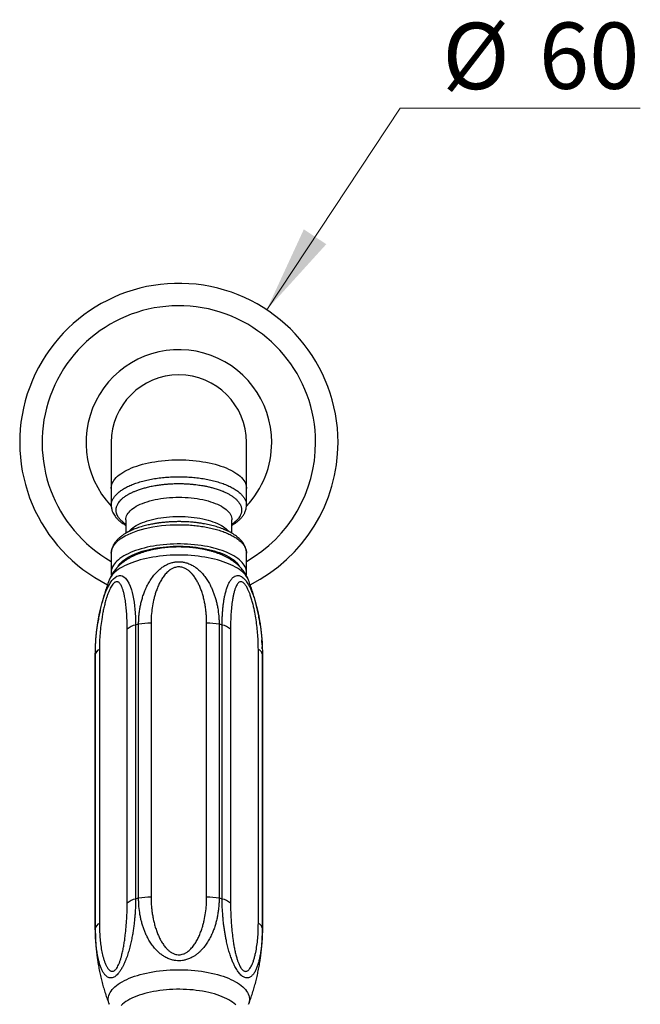
# Model space of a CAD drawing. Units: millimetres. Extents: x 50 to 1065, y 64 to 1435.
# Drawn here: x 487 to 604, y 336 to 522 of the extents above; entities that cross this region are included whole.
import ezdxf

# ---------------------------------------------------------------- set-up
doc = ezdxf.new("R2010")
doc.units = ezdxf.units.MM
doc.header["$LTSCALE"] = 5
doc.styles.add('SLDTEXTSTYLE2', font='TXT', dxfattribs={"width": 0.605})
doc.dimstyles.new('SLDDIMSTYLE3', dxfattribs={"dimtxt": 12.5, "dimasz": 16.51, "dimexe": 0, "dimexo": 0.0625, "dimgap": 3.125, "dimtad": 0, "dimtih": 1, "dimtoh": 1, "dimrnd": 1e-09, "dimzin": 12, "dimdsep": 46, "dimtxsty": 'SLDTEXTSTYLE2', "dimsah": 1, "dimcen": 0, "dimadec": 0, "dimazin": 3, "dimtfac": 1, "dimtofl": 0, "dimtmove": 0, "dimatfit": 3, "dimfxl": 0, "dimfrac": 2, "dimtolj": 1, "dimtzin": 12, "dimarcsym": 0})

# ---------------------------------------------------------------- blocks, each defined once
blk = doc.blocks.new('_D_7')
at = {"color": 7, "linetype": 'Continuous', "lineweight": 0}
for p, q in [((533.87, 466.88), (559.03, 504.89)), ((559.03, 504.89), (604.29, 504.89))]:
    blk.add_line(p, q, dxfattribs=at)
at = {"color": 7, "linetype": 'Continuous', "lineweight": 18}
blk.add_solid([(533.87, 466.88), (545.1, 479.25), (540.87, 482.05)], dxfattribs=at)
at = {"color": 7, "linetype": 'Continuous', "lineweight": 18, "char_height": 12.5, "attachment_point": 1, "style": 'SLDTEXTSTYLE2'}
for s, insert in [('%%c', (566.97, 521)), ('60', (585.19, 521.04))]:
    blk.add_mtext(s, dxfattribs=dict(at, insert=insert))

msp = doc.modelspace()

# ---------------------------------------------------------------- linework, layer by layer
at = {"color": 7, "linetype": 'Continuous', "lineweight": 25}
for p, q in [((504.563, 441.866), (504.563, 433.205)), ((530.063, 433.205), (530.063, 441.866)), ((504.563, 433.205), (504.563, 430.024)), ((530.063, 430.024), (530.063, 433.205)), ((504.567, 429.99), (504.563, 430.023)), ((507.313, 427.314), (507.313, 424.756)), ((527.313, 424.759), (527.313, 427.314)), ((504.563, 420.98), (504.563, 417.345)), ((530.063, 417.345), (530.063, 420.98)), ((507.57, 355.031), (507.57, 406.691)), ((509.152, 407.449), (509.152, 355.79)), ((509.727, 355.93), (509.727, 407.59)), ((512.072, 407.789), (512.072, 356.13)), ((522.553, 356.13), (522.553, 407.789)), ((524.898, 407.59), (524.898, 355.93)), ((525.473, 355.79), (525.473, 407.449)), ((527.056, 406.691), (527.056, 355.031)), ((502.33, 402.855), (502.33, 351.196)), ((532.296, 351.196), (532.296, 402.855)), ((501.563, 401.756), (501.563, 350.097)), ((501.566, 350.237), (501.566, 401.897)), ((533.059, 401.897), (533.059, 350.237)), ((533.063, 350.097), (533.063, 401.756))]:
    msp.add_line(p, q, dxfattribs=at)
at = {"color": 8, "linetype": 'Continuous', "lineweight": 25, "flags": 128}
for points in [[(504.563, 433.205), (504.567, 433.344), (504.601, 433.621), (504.668, 433.897), (504.769, 434.171), (504.904, 434.443), (505.071, 434.711), (505.271, 434.976), (505.502, 435.235), (505.765, 435.49), (506.059, 435.738), (506.382, 435.979), (506.734, 436.213), (507.115, 436.44), (507.522, 436.657), (507.956, 436.866), (508.414, 437.064), (508.896, 437.253), (509.4, 437.43), (509.925, 437.597), (510.47, 437.752), (511.033, 437.895), (511.612, 438.025), (512.207, 438.143), (512.815, 438.247), (513.435, 438.338), (514.066, 438.416), (514.705, 438.48), (515.351, 438.53), (516.002, 438.565), (516.656, 438.587), (517.313, 438.594)], [(517.313, 438.594), (517.969, 438.587), (518.624, 438.565), (519.275, 438.53), (519.921, 438.48), (520.56, 438.416), (521.19, 438.338), (521.81, 438.247), (522.419, 438.143), (523.013, 438.025), (523.593, 437.895), (524.156, 437.752), (524.7, 437.597), (525.226, 437.43), (525.73, 437.253), (526.212, 437.064), (526.67, 436.866), (527.103, 436.657), (527.511, 436.44), (527.891, 436.213), (528.244, 435.979), (528.567, 435.738), (528.86, 435.49), (529.123, 435.235), (529.355, 434.976), (529.555, 434.711), (529.722, 434.443), (529.856, 434.171), (529.957, 433.897), (530.025, 433.621), (530.059, 433.344), (530.063, 433.205)], [(507.313, 427.314), (507.33, 427.56), (507.38, 427.805), (507.465, 428.048), (507.582, 428.289), (507.733, 428.526), (507.916, 428.76), (508.131, 428.988), (508.376, 429.211), (508.653, 429.427), (508.958, 429.637), (509.292, 429.838), (509.652, 430.031), (510.039, 430.215), (510.45, 430.388), (510.885, 430.552), (511.341, 430.704), (511.818, 430.845), (512.313, 430.974), (512.825, 431.091), (513.352, 431.195), (513.893, 431.286), (514.445, 431.363), (515.007, 431.427), (515.576, 431.476), (516.152, 431.512), (516.731, 431.533), (517.313, 431.541), (517.894, 431.533), (518.474, 431.512), (519.049, 431.476), (519.619, 431.427), (520.181, 431.363), (520.733, 431.286), (521.274, 431.195), (521.801, 431.091), (522.313, 430.974), (522.808, 430.845), (523.284, 430.704), (523.741, 430.552), (524.175, 430.388), (524.586, 430.215), (524.973, 430.031), (525.334, 429.838), (525.668, 429.637), (525.973, 429.427), (526.249, 429.211), (526.495, 428.988), (526.71, 428.76), (526.893, 428.526), (527.043, 428.289), (527.161, 428.048), (527.245, 427.805), (527.296, 427.56), (527.313, 427.314), (527.313, 427.314)], [(507.845, 425.05), (507.916, 425.135), (508.131, 425.363), (508.376, 425.586), (508.653, 425.802), (508.958, 426.011), (509.292, 426.213), (509.652, 426.406), (510.039, 426.589), (510.45, 426.763), (510.885, 426.927), (511.341, 427.079), (511.818, 427.22), (512.313, 427.349), (512.825, 427.466), (513.352, 427.57), (513.893, 427.66), (514.445, 427.738), (515.007, 427.801), (515.576, 427.851), (516.152, 427.887), (516.731, 427.908), (517.313, 427.915), (517.894, 427.908), (518.474, 427.887), (519.049, 427.851), (519.619, 427.801), (520.181, 427.738), (520.733, 427.66), (521.274, 427.57), (521.801, 427.466), (522.313, 427.349), (522.808, 427.22), (523.284, 427.079), (523.741, 426.927), (524.175, 426.763), (524.586, 426.589), (524.973, 426.406), (525.334, 426.213), (525.668, 426.011), (525.973, 425.802), (526.249, 425.586), (526.495, 425.363), (526.71, 425.135), (526.772, 425.059)], [(530.448, 415.913), (530.384, 416.065), (530.242, 416.341), (530.068, 416.614), (529.861, 416.883), (529.623, 417.147), (529.353, 417.406), (529.054, 417.658), (528.724, 417.904), (528.366, 418.143), (527.979, 418.374), (527.566, 418.596), (527.127, 418.809), (526.663, 419.013), (526.175, 419.206), (525.666, 419.389), (525.134, 419.561), (524.584, 419.721), (524.015, 419.87), (523.428, 420.006), (522.827, 420.129), (522.211, 420.24), (521.584, 420.338), (520.945, 420.421), (520.297, 420.492), (519.642, 420.548), (518.981, 420.591), (518.315, 420.619), (517.647, 420.633), (516.978, 420.633), (516.31, 420.619), (515.645, 420.591), (514.984, 420.548), (514.328, 420.492), (513.681, 420.421), (513.042, 420.338), (512.414, 420.24), (511.799, 420.129), (511.197, 420.006), (510.611, 419.87), (510.042, 419.721), (509.491, 419.561), (508.96, 419.389), (508.45, 419.206), (507.963, 419.013), (507.499, 418.809), (507.059, 418.596), (506.646, 418.374), (506.26, 418.143), (505.902, 417.904), (505.572, 417.658), (505.272, 417.406), (505.003, 417.147), (504.764, 416.883), (504.558, 416.614), (504.383, 416.341), (504.241, 416.065), (504.178, 415.912)], [(502.03, 407.828), (502.166, 408.645), (502.363, 409.661), (502.594, 410.68), (502.866, 411.709), (503.182, 412.726), (503.368, 413.253), (503.57, 413.771), (503.788, 414.273), (504.025, 414.756), (504.35, 415.328), (504.706, 415.838), (504.998, 416.171), (505.302, 416.442), (505.604, 416.633), (505.907, 416.75), (506.148, 416.787), (506.406, 416.772), (506.654, 416.701), (506.963, 416.529), (507.25, 416.277), (507.578, 415.864), (507.87, 415.36), (508.131, 414.77), (508.357, 414.117), (508.512, 413.567), (508.648, 412.989), (508.766, 412.383), (508.869, 411.748), (508.955, 411.092), (509.025, 410.41), (509.119, 408.991), (509.144, 408.227), (509.152, 407.449), (509.152, 407.449)], [(504.178, 335.941), (504.091, 336.207), (504.032, 336.489), (504.007, 336.771), (504.015, 337.054), (504.057, 337.336), (504.133, 337.617), (504.241, 337.896), (504.383, 338.172), (504.558, 338.445), (504.764, 338.714), (505.003, 338.978), (505.272, 339.237), (505.572, 339.489), (505.902, 339.735), (506.26, 339.974), (506.646, 340.205), (507.059, 340.427), (507.499, 340.64), (507.963, 340.844), (508.45, 341.037), (508.96, 341.22), (509.491, 341.392), (510.042, 341.552), (510.611, 341.701), (511.197, 341.837), (511.799, 341.96), (512.414, 342.071), (513.042, 342.168), (513.681, 342.252), (514.328, 342.323), (514.984, 342.379), (515.645, 342.422), (516.31, 342.45), (516.978, 342.464), (517.647, 342.464), (518.315, 342.45), (518.981, 342.422), (519.642, 342.379), (520.297, 342.323), (520.945, 342.252), (521.584, 342.168), (522.211, 342.071), (522.827, 341.96), (523.428, 341.837), (524.015, 341.701), (524.584, 341.552), (525.134, 341.392), (525.666, 341.22), (526.175, 341.037), (526.663, 340.844), (527.127, 340.64), (527.566, 340.427), (527.979, 340.205), (528.366, 339.974), (528.724, 339.735), (529.054, 339.489), (529.353, 339.237), (529.623, 338.978), (529.861, 338.714), (530.068, 338.445), (530.242, 338.172), (530.384, 337.896), (530.493, 337.617), (530.568, 337.336), (530.61, 337.054), (530.619, 336.771), (530.594, 336.489), (530.535, 336.207), (530.448, 335.941)]]:
    msp.add_lwpolyline(points, dxfattribs=at)
at = {"color": 7, "linetype": 'Continuous', "lineweight": 25, "flags": 128}
for points in [[(504.563, 420.98), (504.672, 421.683), (504.997, 422.374), (505.533, 423.042), (506.271, 423.674), (507.198, 424.26), (508.297, 424.79), (509.551, 425.255), (510.938, 425.646), (512.434, 425.958), (514.013, 426.184), (515.649, 426.322), (517.313, 426.368), (517.313, 426.368), (517.313, 426.368)], [(530.063, 417.345), (530.046, 417.622), (529.995, 417.899), (529.911, 418.174), (529.793, 418.447), (529.642, 418.717), (529.459, 418.984), (529.243, 419.246), (528.996, 419.503), (528.717, 419.754), (528.409, 419.999), (528.071, 420.237), (527.704, 420.467), (527.31, 420.689), (526.89, 420.902), (526.444, 421.106), (525.973, 421.299), (525.48, 421.483), (524.965, 421.655), (524.43, 421.816), (523.876, 421.964), (523.305, 422.101), (522.718, 422.225), (522.116, 422.336), (521.502, 422.434), (520.876, 422.519), (520.241, 422.589), (519.599, 422.646), (518.95, 422.689), (518.297, 422.717), (517.641, 422.732), (516.984, 422.732), (516.329, 422.717), (515.676, 422.689), (515.027, 422.646), (514.384, 422.589), (513.749, 422.519), (513.124, 422.434), (512.509, 422.336), (511.908, 422.225), (511.321, 422.101), (510.749, 421.964), (510.195, 421.816), (509.66, 421.655), (509.145, 421.483), (508.652, 421.299), (508.182, 421.106), (507.736, 420.902), (507.315, 420.689), (506.921, 420.467), (506.555, 420.237), (506.217, 419.999), (505.908, 419.754), (505.63, 419.503), (505.382, 419.246), (505.167, 418.984), (504.983, 418.717), (504.832, 418.447), (504.715, 418.174), (504.63, 417.899), (504.58, 417.622), (504.563, 417.345), (504.58, 417.068), (504.614, 416.864)], [(505.894, 418.516), (505.904, 418.533), (506.072, 418.79), (506.271, 419.043), (506.503, 419.291), (506.766, 419.534), (507.059, 419.77), (507.382, 419.999), (507.733, 420.22), (508.112, 420.434), (508.518, 420.638), (508.949, 420.833), (509.404, 421.017), (509.882, 421.191), (510.381, 421.354), (510.9, 421.506), (511.438, 421.645), (511.992, 421.772), (512.562, 421.887), (513.146, 421.988), (513.742, 422.076), (514.348, 422.15), (514.962, 422.21), (515.584, 422.257), (516.21, 422.289), (516.84, 422.307), (517.471, 422.31), (518.101, 422.3), (518.729, 422.275), (519.353, 422.235), (519.971, 422.182), (520.582, 422.115), (521.183, 422.034), (521.773, 421.939), (522.35, 421.831), (522.912, 421.711), (523.459, 421.577), (523.988, 421.432), (524.497, 421.274), (524.986, 421.106), (525.452, 420.926), (525.895, 420.736), (526.314, 420.537), (526.706, 420.328), (527.072, 420.111), (527.409, 419.885), (527.717, 419.653), (527.995, 419.413), (528.242, 419.168), (528.458, 418.917), (528.642, 418.662), (528.728, 418.521)], [(530.011, 416.861), (530.046, 417.068), (530.063, 417.345)], [(528.04, 335.861), (527.761, 336.101), (527.452, 336.335), (527.113, 336.561), (526.746, 336.779), (526.352, 336.989), (525.932, 337.189), (525.487, 337.38), (525.018, 337.56), (524.528, 337.73), (524.016, 337.888), (523.485, 338.034), (522.936, 338.168), (522.371, 338.289), (521.792, 338.397), (521.199, 338.492), (520.596, 338.573), (519.983, 338.641), (519.362, 338.695), (518.735, 338.734), (518.104, 338.759), (517.471, 338.77), (516.838, 338.766), (516.205, 338.748), (515.576, 338.716), (514.952, 338.669), (514.335, 338.609), (513.727, 338.534), (513.128, 338.446), (512.542, 338.345), (511.97, 338.23), (511.413, 338.102), (510.873, 337.962), (510.351, 337.81), (509.85, 337.646), (509.37, 337.471), (508.913, 337.286), (508.48, 337.09), (508.073, 336.885), (507.692, 336.671), (507.34, 336.449), (507.015, 336.219), (506.721, 335.982), (506.457, 335.738)]]:
    msp.add_lwpolyline(points, dxfattribs=at)
at = {"color": 7, "linetype": 'Continuous', "lineweight": 25}
for centre, radius, start, end in [((517.313, 441.866), 30, 0, 243.35579), ((517.313, 441.866), 17.5, 0, 223.24645), ((517.313, 441.866), 12.75, 90, 180), ((517.313, 441.866), 12.75, 0, 90), ((517.313, 441.866), 17.5, 316.77536, 0), ((517.313, 441.866), 30, 296.646, 0), ((509.828, 417.567), 3.444, 134.6929, 148.74205), ((524.795, 417.564), 3.448, 31.37571, 45.30378), ((509.895, 403.872), 3.654, 101.72822, 129.51311), ((515.696, 381.876), 26.397, 103.06899, 104.35448), ((511.641, 398.988), 8.812, 87.19106, 102.53923), ((522.985, 398.988), 8.812, 77.46077, 92.80894), ((518.929, 381.876), 26.397, 75.64552, 76.93101), ((524.731, 403.872), 3.654, 50.48689, 78.27178), ((502.85, 401.658), 1.305, 113.45673, 169.44396), ((531.776, 401.658), 1.305, 10.55604, 66.54327), ((509.895, 352.212), 3.654, 101.72822, 129.51311), ((515.696, 330.217), 26.397, 103.06899, 104.35448), ((511.641, 347.328), 8.812, 87.19106, 102.53923), ((522.985, 347.328), 8.812, 77.46077, 92.80894), ((518.929, 330.217), 26.397, 75.64552, 76.93101), ((524.731, 352.212), 3.654, 50.48689, 78.27178), ((502.85, 349.998), 1.305, 113.45673, 169.44396), ((531.776, 349.998), 1.305, 10.55604, 66.54327)]:
    msp.add_arc(centre, radius, start, end, dxfattribs=at)
at = {"color": 8, "linetype": 'Continuous', "lineweight": 25}
for centre, radius, start, end in [((517.313, 441.866), 25.781, 0, 240.3601), ((517.313, 441.866), 25.781, 299.6399, 0), ((504.378, 401.756), 2.815, 177.14324, 179.9996), ((530.247, 401.756), 2.816, 0.00058, 2.85658), ((504.378, 350.097), 2.815, 177.14335, 179.99957), ((530.247, 350.097), 2.816, 0.00058, 2.85658)]:
    msp.add_arc(centre, radius, start, end, dxfattribs=at)
at = {"color": 7, "linetype": 'Continuous', "lineweight": 25}
msp.add_open_spline([(504.563, 430.024), (504.575, 430.2), (504.598, 430.553), (504.789, 431.077), (505.092, 431.59), (505.514, 432.089), (506.05, 432.568), (506.694, 433.022), (507.441, 433.448), (508.283, 433.84), (509.211, 434.196), (510.218, 434.511), (511.293, 434.784), (512.426, 435.01), (513.606, 435.188), (514.821, 435.317), (516.061, 435.395), (517.313, 435.421), (518.564, 435.395), (519.804, 435.317), (521.02, 435.188), (522.2, 435.01), (523.333, 434.784), (524.408, 434.511), (525.414, 434.196), (526.343, 433.84), (527.184, 433.448), (527.931, 433.022), (528.575, 432.568), (529.111, 432.089), (529.534, 431.591), (529.836, 431.077), (530.027, 430.553), (530.051, 430.2), (530.063, 430.024)], degree=3, dxfattribs=at)
at = {"color": 8, "linetype": 'Continuous', "lineweight": 25}
for points, knots in [([(507.313, 426.45), (507.258, 426.487), (507.146, 426.562), (506.995, 426.674), (506.862, 426.777), (506.756, 426.863), (506.645, 426.958), (506.524, 427.067), (506.383, 427.204), (506.245, 427.35), (506.113, 427.504), (505.994, 427.66), (505.886, 427.818), (505.803, 427.957), (505.732, 428.09), (505.668, 428.227), (505.601, 428.399), (505.54, 428.606), (505.494, 428.848), (505.482, 429.043), (505.484, 429.177), (505.487, 429.241), (505.492, 429.306), (505.499, 429.372), (505.509, 429.439), (505.52, 429.508), (505.534, 429.577), (505.563, 429.7), (505.618, 429.879), (505.724, 430.133), (505.879, 430.413), (506.095, 430.719), (506.335, 430.992), (506.57, 431.22), (506.772, 431.396), (506.966, 431.55), (507.148, 431.682), (507.311, 431.794), (507.477, 431.901), (507.653, 432.008), (507.849, 432.12), (508.053, 432.231), (508.264, 432.339), (508.482, 432.444), (508.707, 432.547), (509.058, 432.699), (509.563, 432.897), (510.256, 433.132), (511.022, 433.354), (511.863, 433.56), (512.617, 433.71), (513.234, 433.814), (513.672, 433.878), (514.067, 433.93), (514.417, 433.97), (514.72, 434), (515.016, 434.027), (515.343, 434.053), (515.739, 434.078), (516.202, 434.1), (516.73, 434.115), (517.378, 434.121), (518.106, 434.109), (518.87, 434.074), (519.576, 434.024), (520.223, 433.962), (520.811, 433.892), (521.342, 433.816), (521.794, 433.743), (522.187, 433.673), (522.537, 433.604), (522.882, 433.53), (523.222, 433.451), (523.555, 433.368), (523.928, 433.267), (524.326, 433.15), (524.73, 433.019), (525.087, 432.893), (525.398, 432.773), (525.69, 432.652), (525.976, 432.525), (526.264, 432.388), (526.539, 432.246), (526.803, 432.1), (527.057, 431.948), (527.409, 431.719), (527.818, 431.415), (528.164, 431.098), (528.397, 430.849), (528.559, 430.654), (528.714, 430.439), (528.861, 430.196), (528.985, 429.935), (529.071, 429.677), (529.12, 429.453), (529.141, 429.273), (529.147, 429.123), (529.143, 428.982), (529.127, 428.825), (529.094, 428.647), (529.038, 428.447), (528.955, 428.231), (528.828, 427.974), (528.656, 427.704), (528.448, 427.44), (528.269, 427.245), (528.125, 427.103), (528.011, 426.998), (527.895, 426.897), (527.78, 426.801), (527.663, 426.709), (527.511, 426.594), (527.391, 426.512), (527.313, 426.458)], [0, 0, 0, 0, 0.0061112, 0.0125389, 0.018044, 0.0226266, 0.0262866, 0.0328588, 0.0396175, 0.0472981, 0.0549791, 0.0626604, 0.070342, 0.0780238, 0.0828649, 0.0894713, 0.0976704, 0.1074617, 0.1188446, 0.1318185, 0.1348133, 0.1378014, 0.1408443, 0.1439419, 0.1470944, 0.1503016, 0.1535637, 0.1568806, 0.1676612, 0.1789835, 0.1931685, 0.2081222, 0.2238454, 0.2340019, 0.2431645, 0.2513327, 0.2585062, 0.2646846, 0.269868, 0.2764398, 0.2830108, 0.2895812, 0.2961508, 0.3027198, 0.3092881, 0.3158557, 0.3326363, 0.3502286, 0.368635, 0.3878582, 0.407901, 0.4181015, 0.4272962, 0.4354844, 0.4426656, 0.4488393, 0.4540051, 0.4606686, 0.4686112, 0.4778323, 0.4883311, 0.5001064, 0.5163591, 0.531575, 0.5457556, 0.5589023, 0.5710162, 0.5820983, 0.5921493, 0.5998141, 0.6074803, 0.6151479, 0.6228169, 0.6304872, 0.6381588, 0.6491648, 0.6592763, 0.6684923, 0.6768121, 0.6842353, 0.6928363, 0.7014358, 0.7100337, 0.7186301, 0.7272252, 0.7362168, 0.7570065, 0.7763564, 0.7851433, 0.794805, 0.8053423, 0.8167562, 0.8301642, 0.8428505, 0.853422, 0.8618766, 0.8682129, 0.8744813, 0.8818037, 0.8901797, 0.8996085, 0.9100893, 0.9210359, 0.9363846, 0.9494147, 0.9601281, 0.9657537, 0.971191, 0.9764401, 0.9815012, 0.9863742, 0.9910593, 1, 1, 1, 1]), ([(525.473, 407.449), (525.475, 407.712), (525.478, 408.236), (525.504, 409.007), (525.546, 409.766), (525.607, 410.514), (525.686, 411.249), (525.786, 411.969), (525.907, 412.667), (526.059, 413.371), (526.246, 414.071), (526.479, 414.756), (526.754, 415.384), (527.026, 415.849), (527.275, 416.174), (527.483, 416.392), (527.709, 416.57), (527.975, 416.715), (528.288, 416.8), (528.624, 416.786), (528.95, 416.68), (529.254, 416.505), (529.559, 416.252), (529.839, 415.948), (530.102, 415.6), (530.346, 415.223), (530.613, 414.746), (530.889, 414.175), (531.191, 413.45), (531.487, 412.621), (531.773, 411.688), (532.027, 410.725), (532.235, 409.812), (532.403, 408.965), (532.523, 408.296), (532.585, 407.887), (532.608, 407.738)], [0, 0, 0, 0, 0.0326099, 0.0652704, 0.0980878, 0.1309602, 0.1645061, 0.1981195, 0.2319595, 0.2658869, 0.3047889, 0.3438824, 0.3837342, 0.4239456, 0.4453674, 0.466887, 0.4886502, 0.5105713, 0.5387811, 0.5675515, 0.5900753, 0.6129994, 0.6355532, 0.6585255, 0.6771999, 0.6979939, 0.7190134, 0.7469746, 0.7752865, 0.8113955, 0.8479128, 0.8854309, 0.9231944, 0.9529279, 0.9827393, 1, 1, 1, 1]), ([(501.566, 401.897), (501.568, 402.161), (501.57, 402.625), (501.587, 403.098), (501.595, 403.302)], [0, 0, 0, 0, 0.5698683, 1, 1, 1, 1]), ([(533.032, 403.257), (533.039, 403.067), (533.056, 402.608), (533.058, 402.159), (533.059, 401.897)], [0, 0, 0, 0, 0.4158227, 1, 1, 1, 1])]:
    msp.add_open_spline(points, degree=3, knots=knots, dxfattribs=at)
at = {"color": 7, "linetype": 'Continuous', "lineweight": 25}
for points, knots in [([(504.567, 429.99), (504.573, 429.863), (504.584, 429.628), (504.643, 429.328), (504.701, 429.104), (504.764, 428.913), (504.84, 428.723), (504.96, 428.467), (505.154, 428.135), (505.448, 427.739), (505.836, 427.318), (506.314, 426.903), (506.811, 426.538), (507.164, 426.331), (507.313, 426.243)], [0, 0, 0, 0, 0.0745169, 0.1378934, 0.1905845, 0.2389174, 0.2868486, 0.3343873, 0.4311368, 0.5365045, 0.649858, 0.7826101, 0.908493, 1, 1, 1, 1]), ([(527.313, 426.245), (527.336, 426.258), (527.448, 426.321), (527.629, 426.436), (527.865, 426.593), (528.096, 426.758), (528.329, 426.938), (528.542, 427.118), (528.731, 427.291), (528.896, 427.455), (529.053, 427.624), (529.211, 427.811), (529.357, 428.001), (529.491, 428.197), (529.611, 428.394), (529.728, 428.615), (529.843, 428.873), (529.953, 429.192), (530.043, 429.578), (530.056, 429.863), (530.063, 430.015)], [0, 0, 0, 0, 0.0140646, 0.0677393, 0.1166196, 0.1694763, 0.2263827, 0.2851149, 0.3319724, 0.3787168, 0.4253482, 0.473943, 0.530818, 0.5767944, 0.6272341, 0.6821327, 0.7438536, 0.8173011, 0.9026388, 1, 1, 1, 1]), ([(530.058, 420.99), (530.053, 421.1), (530.045, 421.301), (530.001, 421.559), (529.955, 421.754), (529.916, 421.896), (529.873, 422.03), (529.823, 422.165), (529.752, 422.336), (529.649, 422.548), (529.496, 422.814), (529.297, 423.103), (529.034, 423.424), (528.71, 423.756), (528.347, 424.071), (527.969, 424.354), (527.532, 424.642), (527.022, 424.934), (526.433, 425.225), (525.869, 425.467), (525.338, 425.67), (524.845, 425.841), (524.338, 425.999), (523.815, 426.146), (523.28, 426.281), (522.733, 426.404), (522.198, 426.511), (521.719, 426.595), (521.324, 426.656), (521.014, 426.7), (520.725, 426.738), (520.399, 426.777), (519.985, 426.82), (519.471, 426.865), (518.863, 426.905), (518.191, 426.932), (517.443, 426.945), (516.666, 426.937), (515.876, 426.906), (515.142, 426.858), (514.549, 426.805), (514.102, 426.756), (513.807, 426.72), (513.585, 426.691), (513.413, 426.667), (513.247, 426.643), (513.047, 426.612), (512.792, 426.571), (512.482, 426.518), (512.12, 426.45), (511.708, 426.365), (511.248, 426.261), (510.746, 426.134), (510.225, 425.988), (509.718, 425.828), (509.252, 425.665), (508.833, 425.503), (508.407, 425.322), (507.988, 425.126), (507.592, 424.919), (507.271, 424.735), (507.007, 424.571), (506.771, 424.415), (506.54, 424.25), (506.307, 424.069), (506.094, 423.89), (505.904, 423.715), (505.738, 423.551), (505.578, 423.379), (505.419, 423.192), (505.279, 423.008), (505.156, 422.829), (505.051, 422.661), (504.948, 422.477), (504.848, 422.271), (504.747, 422.023), (504.654, 421.723), (504.58, 421.374), (504.57, 421.12), (504.564, 420.989)], [0, 0, 0, 0, 0.0130736, 0.0239583, 0.0326592, 0.039659, 0.0465663, 0.0535246, 0.0605327, 0.072913, 0.0859104, 0.1012533, 0.1190832, 0.1390091, 0.1582344, 0.1762577, 0.193741, 0.2165446, 0.2387899, 0.2604947, 0.2765372, 0.2925224, 0.3084527, 0.32433, 0.3401567, 0.3559354, 0.371597, 0.3854418, 0.3956966, 0.4039207, 0.4105208, 0.4189473, 0.4299898, 0.4433887, 0.4592932, 0.4774171, 0.4953168, 0.5169435, 0.5372881, 0.5563549, 0.574146, 0.5839625, 0.5918475, 0.5978006, 0.6018222, 0.6058214, 0.6112109, 0.6181609, 0.6266737, 0.636752, 0.6483998, 0.6616222, 0.6764264, 0.6927804, 0.7090147, 0.7242576, 0.7384799, 0.7516799, 0.7695661, 0.7851564, 0.7984453, 0.8094256, 0.8193893, 0.83016, 0.841756, 0.8537551, 0.8633601, 0.8729708, 0.8825879, 0.8926031, 0.9042338, 0.9123703, 0.9211752, 0.9306485, 0.9408676, 0.9528084, 0.9667671, 0.9827421, 1, 1, 1, 1]), ([(517.313, 426.368), (517.73, 426.363), (518.565, 426.353), (519.804, 426.272), (521.02, 426.144), (522.2, 425.966), (523.333, 425.739), (524.408, 425.467), (525.414, 425.152), (526.343, 424.796), (527.184, 424.403), (527.931, 423.978), (528.575, 423.524), (529.111, 423.045), (529.534, 422.546), (529.836, 422.033), (530.027, 421.509), (530.051, 421.156), (530.063, 420.98)], [0, 0, 0, 0, 0.0624993, 0.1249986, 0.1874979, 0.2499972, 0.3124975, 0.3749977, 0.4374979, 0.4999982, 0.5624984, 0.6249986, 0.6874988, 0.7499991, 0.8124993, 0.8749995, 0.9374998, 1, 1, 1, 1]), ([(530.443, 415.917), (530.431, 415.951), (530.369, 416.124), (530.23, 416.425), (530.028, 416.818), (529.798, 417.199), (529.544, 417.569), (529.265, 417.927), (528.96, 418.275), (528.629, 418.611), (528.271, 418.935), (527.885, 419.249), (527.469, 419.552), (527.024, 419.842), (526.55, 420.12), (526.047, 420.382), (525.52, 420.628), (524.973, 420.855), (524.409, 421.063), (523.834, 421.252), (523.249, 421.42), (522.657, 421.57), (522.058, 421.702), (521.454, 421.817), (520.846, 421.914), (520.234, 421.995), (519.619, 422.06), (519.001, 422.11), (518.381, 422.144), (517.761, 422.162), (517.14, 422.166), (516.519, 422.154), (515.9, 422.127), (515.283, 422.084), (514.669, 422.027), (514.058, 421.953), (513.452, 421.864), (512.849, 421.758), (512.253, 421.635), (511.661, 421.495), (511.076, 421.336), (510.497, 421.158), (509.926, 420.959), (509.363, 420.739), (508.811, 420.494), (508.272, 420.226), (507.752, 419.935), (507.272, 419.631), (506.836, 419.321), (506.444, 419.011), (506.079, 418.689), (505.743, 418.356), (505.433, 418.014), (505.15, 417.661), (504.883, 417.285), (504.635, 416.886), (504.412, 416.461), (504.262, 416.139), (504.196, 415.954), (504.183, 415.918)], [0, 0, 0, 0, 0.0036801, 0.0184083, 0.0332632, 0.0482893, 0.0635362, 0.0790593, 0.0949193, 0.1111813, 0.1279111, 0.1451688, 0.1629984, 0.181413, 0.2003782, 0.2198021, 0.2395423, 0.2594334, 0.2792831, 0.2989942, 0.3185152, 0.337829, 0.3569401, 0.3758651, 0.3946265, 0.413249, 0.4317575, 0.4501764, 0.468529, 0.4868379, 0.5051252, 0.5234125, 0.5417159, 0.5600558, 0.5784547, 0.5969364, 0.6155257, 0.6342493, 0.6531352, 0.672213, 0.6915122, 0.7110604, 0.7308784, 0.7509724, 0.7713213, 0.7918607, 0.8124345, 0.8328289, 0.8507453, 0.8681203, 0.8849548, 0.9012841, 0.9171601, 0.932641, 0.9477839, 0.9642605, 0.9803959, 0.9962074, 1, 1, 1, 1]), ([(509.727, 407.59), (509.731, 407.853), (509.737, 408.38), (509.791, 409.171), (509.877, 409.961), (510, 410.754), (510.162, 411.547), (510.365, 412.341), (510.611, 413.129), (510.916, 413.944), (511.292, 414.782), (511.755, 415.637), (512.301, 416.464), (512.877, 417.176), (513.463, 417.766), (514.034, 418.241), (514.653, 418.654), (515.324, 418.993), (515.991, 419.224), (516.638, 419.354), (517.244, 419.401), (517.853, 419.372), (518.383, 419.279), (518.834, 419.153), (519.336, 418.972), (519.915, 418.688), (520.545, 418.276), (521.158, 417.774), (521.76, 417.164), (522.338, 416.442), (522.851, 415.666), (523.268, 414.906), (523.606, 414.182), (523.879, 413.503), (524.118, 412.81), (524.325, 412.101), (524.5, 411.379), (524.692, 410.398), (524.82, 409.394), (524.888, 408.373), (524.895, 407.851), (524.898, 407.59)], [0, 0, 0, 0, 0.0264904, 0.0530218, 0.0796807, 0.1063842, 0.1336348, 0.1609403, 0.1884299, 0.2159905, 0.2475914, 0.279348, 0.3117205, 0.3443851, 0.3678355, 0.3913296, 0.4147387, 0.4376541, 0.461025, 0.4794858, 0.4979425, 0.5162635, 0.5349246, 0.5470601, 0.559197, 0.5840563, 0.6067717, 0.629772, 0.6591038, 0.6887673, 0.7192436, 0.7499192, 0.7740738, 0.7982917, 0.8226798, 0.8471168, 0.872101, 0.897128, 0.9474537, 0.9737068, 1, 1, 1, 1]), ([(522.553, 407.789), (522.55, 408.065), (522.544, 408.616), (522.492, 409.442), (522.41, 410.265), (522.291, 411.091), (522.134, 411.915), (521.937, 412.739), (521.696, 413.555), (521.419, 414.327), (521.107, 415.052), (520.762, 415.731), (520.358, 416.391), (519.934, 416.954), (519.501, 417.416), (519.083, 417.776), (518.69, 418.033), (518.35, 418.198), (518.041, 418.313), (517.679, 418.397), (517.267, 418.425), (516.856, 418.382), (516.419, 418.264), (515.969, 418.057), (515.553, 417.781), (515.198, 417.48), (514.895, 417.175), (514.615, 416.847), (514.276, 416.396), (513.905, 415.807), (513.524, 415.068), (513.196, 414.302), (512.93, 413.551), (512.714, 412.826), (512.482, 411.898), (512.264, 410.711), (512.102, 409.261), (512.082, 408.281), (512.072, 407.789)], [0, 0, 0, 0, 0.0328318, 0.065707, 0.0987176, 0.1317762, 0.1654377, 0.1991611, 0.2331021, 0.2671331, 0.2969834, 0.3269389, 0.3573508, 0.3880109, 0.409008, 0.4302332, 0.4508196, 0.4614432, 0.4720621, 0.4868563, 0.5016386, 0.5164465, 0.5312684, 0.5507591, 0.5708498, 0.5871288, 0.6036902, 0.6202569, 0.6370422, 0.6694724, 0.7021367, 0.7353239, 0.7686285, 0.7971465, 0.8257116, 0.8831237, 0.941434, 1, 1, 1, 1]), ([(504.182, 415.915), (504.105, 415.713), (503.898, 415.178), (503.593, 414.295), (503.264, 413.268), (502.964, 412.229), (502.692, 411.178), (502.447, 410.119), (502.235, 409.05), (502.098, 408.294), (502.04, 407.893), (502.034, 407.852)], [0, 0, 0, 0, 0.0779618, 0.2069159, 0.3361514, 0.4656311, 0.5953225, 0.7251963, 0.8552267, 0.9853902, 1, 1, 1, 1]), ([(532.648, 407.478), (532.645, 407.501), (532.594, 407.887), (532.467, 408.629), (532.266, 409.702), (532.032, 410.768), (531.77, 411.824), (531.48, 412.871), (531.161, 413.906), (530.819, 414.923), (530.57, 415.587), (530.446, 415.916)], [0, 0, 0, 0, 0.0081747, 0.1329346, 0.2576099, 0.3821822, 0.5066317, 0.6309363, 0.7550718, 0.879011, 1, 1, 1, 1]), ([(507.57, 406.691), (507.567, 407.136), (507.561, 408.027), (507.508, 409.319), (507.416, 410.566), (507.28, 411.755), (507.122, 412.711), (506.96, 413.46), (506.809, 414.022), (506.629, 414.536), (506.438, 414.943), (506.241, 415.249), (506.067, 415.437), (505.897, 415.554), (505.738, 415.613), (505.563, 415.624), (505.371, 415.572), (505.166, 415.45), (504.959, 415.256), (504.734, 414.976), (504.5, 414.601), (504.259, 414.125), (504.033, 413.597), (503.823, 413.028), (503.603, 412.351), (503.381, 411.567), (503.166, 410.68), (502.981, 409.791), (502.783, 408.682), (502.593, 407.356), (502.44, 405.828), (502.347, 404.322), (502.336, 403.344), (502.33, 402.855)], [0, 0, 0, 0, 0.05335123, 0.10690068, 0.16045706, 0.21388992, 0.26714302, 0.29736511, 0.32767167, 0.35790898, 0.38803632, 0.40915471, 0.43025276, 0.44419693, 0.4581737, 0.47207758, 0.48687018, 0.50165091, 0.51645715, 0.53127749, 0.55104347, 0.57085445, 0.59286474, 0.61496377, 0.63703481, 0.66985492, 0.70276952, 0.73573798, 0.76863171, 0.82637133, 0.88426525, 0.94220193, 1, 1, 1, 1]), ([(532.296, 402.855), (532.291, 403.306), (532.282, 404.208), (532.203, 405.596), (532.073, 407.006), (531.885, 408.432), (531.671, 409.661), (531.457, 410.684), (531.262, 411.5), (531.037, 412.31), (530.804, 413.027), (530.572, 413.647), (530.372, 414.11), (530.181, 414.491), (530.008, 414.793), (529.821, 415.069), (529.621, 415.304), (529.414, 415.484), (529.21, 415.59), (528.995, 415.632), (528.779, 415.586), (528.563, 415.446), (528.366, 415.227), (528.189, 414.941), (528.008, 414.557), (527.83, 414.067), (527.663, 413.459), (527.524, 412.808), (527.378, 411.95), (527.239, 410.865), (527.131, 409.528), (527.067, 408.137), (527.059, 407.172), (527.056, 406.691)], [0, 0, 0, 0, 0.05335123, 0.10690068, 0.16045706, 0.21388992, 0.26714302, 0.29736511, 0.32767167, 0.35790898, 0.38803632, 0.40915471, 0.43025276, 0.44419693, 0.4581737, 0.47207758, 0.48687018, 0.50165091, 0.51645715, 0.53127749, 0.55104347, 0.57085445, 0.59286474, 0.61496377, 0.63703481, 0.66985492, 0.70276952, 0.73573798, 0.76863171, 0.82637133, 0.88426525, 0.94220193, 1, 1, 1, 1]), ([(501.595, 403.302), (501.597, 403.368), (501.607, 403.705), (501.644, 404.323), (501.706, 405.161), (501.788, 406.014), (501.893, 406.883), (501.974, 407.489), (502.027, 407.806), (502.03, 407.828)], [0, 0, 0, 0, 0.0453766, 0.2304381, 0.4158093, 0.6049781, 0.794528, 0.9853557, 1, 1, 1, 1]), ([(532.608, 407.738), (532.625, 407.627), (532.684, 407.252), (532.767, 406.617), (532.856, 405.83), (532.953, 404.781), (533.012, 403.921), (533.03, 403.334), (533.032, 403.257)], [0, 0, 0, 0, 0.0726524, 0.2456828, 0.4190306, 0.5944367, 0.9471549, 1, 1, 1, 1]), ([(533.012, 403.689), (533.004, 403.886), (532.991, 404.2), (532.965, 404.513), (532.956, 404.63)], [0, 0, 0, 0, 0.6281463, 1, 1, 1, 1]), ([(533.043, 402.932), (533.042, 403.016), (533.04, 403.15), (533.032, 403.283), (533.03, 403.333)], [0, 0, 0, 0, 0.6293425, 1, 1, 1, 1]), ([(501.575, 402.659), (501.573, 402.613), (501.562, 402.313), (501.564, 402.012), (501.566, 401.756)], [0, 0, 0, 0, 0.15094127, 1, 1, 1, 1]), ([(533.06, 401.756), (533.061, 401.867), (533.064, 402.102), (533.057, 402.338), (533.053, 402.463)], [0, 0, 0, 0, 0.4684301, 1, 1, 1, 1]), ([(509.152, 355.79), (509.15, 355.525), (509.147, 354.996), (509.121, 354.185), (509.079, 353.363), (509.019, 352.524), (508.94, 351.67), (508.84, 350.801), (508.718, 349.922), (508.567, 348.994), (508.379, 348.019), (508.147, 346.994), (507.872, 345.969), (507.6, 345.112), (507.351, 344.429), (507.142, 343.913), (506.916, 343.411), (506.65, 342.884), (506.337, 342.35), (506.001, 341.88), (505.675, 341.513), (505.372, 341.245), (505.067, 341.051), (504.787, 340.941), (504.524, 340.899), (504.279, 340.913), (504.012, 340.991), (503.737, 341.15), (503.435, 341.423), (503.139, 341.809), (502.853, 342.317), (502.599, 342.904), (502.391, 343.51), (502.222, 344.111), (502.084, 344.691), (501.963, 345.299), (501.858, 345.933), (501.769, 346.592), (501.672, 347.503), (501.606, 348.46), (501.571, 349.457), (501.568, 349.977), (501.566, 350.237)], [0, 0, 0, 0, 0.0264893, 0.0530197, 0.0796777, 0.1063802, 0.1336298, 0.1609343, 0.1884228, 0.2159824, 0.2475828, 0.2793388, 0.3117108, 0.3443749, 0.361776, 0.3792566, 0.396935, 0.4147417, 0.4376568, 0.4610273, 0.4793236, 0.497945, 0.5162657, 0.5349263, 0.5500957, 0.5669868, 0.5840612, 0.6067743, 0.6297723, 0.659104, 0.6887673, 0.7192436, 0.7499192, 0.7740721, 0.7982882, 0.8226744, 0.8473606, 0.872092, 0.8971171, 0.9474391, 0.9736995, 1, 1, 1, 1]), ([(502.33, 351.196), (502.335, 350.75), (502.344, 349.858), (502.423, 348.56), (502.552, 347.303), (502.741, 346.102), (502.954, 345.132), (503.168, 344.37), (503.364, 343.798), (503.589, 343.273), (503.821, 342.856), (504.054, 342.541), (504.254, 342.346), (504.444, 342.225), (504.617, 342.162), (504.805, 342.148), (505.004, 342.198), (505.212, 342.32), (505.415, 342.515), (505.63, 342.797), (505.846, 343.176), (506.063, 343.658), (506.259, 344.194), (506.437, 344.771), (506.617, 345.457), (506.795, 346.252), (506.962, 347.15), (507.102, 348.05), (507.248, 349.172), (507.386, 350.511), (507.495, 352.05), (507.559, 353.563), (507.566, 354.542), (507.57, 355.031)], [0, 0, 0, 0, 0.0533512, 0.1069007, 0.1604571, 0.2138899, 0.267143, 0.2973651, 0.3276717, 0.357909, 0.3880363, 0.4091547, 0.4302528, 0.4441969, 0.4581737, 0.4720776, 0.4868702, 0.5016509, 0.5164571, 0.5312775, 0.5510435, 0.5708545, 0.5928647, 0.6149638, 0.6370348, 0.6698549, 0.7027695, 0.735738, 0.7686317, 0.8263713, 0.8842653, 0.9422019, 1, 1, 1, 1]), ([(524.898, 355.93), (524.895, 355.667), (524.888, 355.14), (524.835, 354.349), (524.749, 353.558), (524.626, 352.764), (524.464, 351.968), (524.261, 351.173), (524.015, 350.384), (523.71, 349.567), (523.334, 348.729), (522.87, 347.875), (522.325, 347.049), (521.787, 346.39), (521.297, 345.889), (520.887, 345.523), (520.443, 345.184), (519.918, 344.85), (519.302, 344.543), (518.635, 344.316), (517.988, 344.188), (517.38, 344.141), (516.771, 344.171), (516.24, 344.262), (515.791, 344.385), (515.29, 344.563), (514.711, 344.843), (514.081, 345.251), (513.467, 345.748), (512.865, 346.353), (512.287, 347.072), (511.774, 347.846), (511.357, 348.605), (511.019, 349.329), (510.746, 350.009), (510.507, 350.703), (510.3, 351.413), (510.125, 352.137), (509.933, 353.12), (509.805, 354.125), (509.737, 355.147), (509.731, 355.669), (509.727, 355.93)], [0, 0, 0, 0, 0.02649, 0.053021, 0.0796796, 0.1063828, 0.1336331, 0.1609382, 0.1884273, 0.2159876, 0.2475881, 0.2793443, 0.3117163, 0.3443805, 0.3617741, 0.3791649, 0.3969587, 0.4147477, 0.4376628, 0.4610334, 0.479494, 0.4979504, 0.5164389, 0.5349308, 0.5470661, 0.5592028, 0.5840618, 0.6067769, 0.6297769, 0.6591084, 0.6887715, 0.7192473, 0.7499225, 0.7740768, 0.7982944, 0.8226822, 0.8471188, 0.8721027, 0.8971293, 0.9474544, 0.9737071, 1, 1, 1, 1]), ([(512.072, 356.13), (512.076, 355.854), (512.082, 355.302), (512.133, 354.472), (512.216, 353.642), (512.335, 352.806), (512.491, 351.968), (512.689, 351.129), (512.93, 350.294), (513.207, 349.502), (513.518, 348.756), (513.864, 348.056), (514.268, 347.374), (514.692, 346.791), (515.124, 346.311), (515.542, 345.936), (515.935, 345.669), (516.276, 345.497), (516.584, 345.378), (516.946, 345.291), (517.359, 345.261), (517.769, 345.306), (518.207, 345.428), (518.657, 345.644), (519.072, 345.932), (519.428, 346.244), (519.731, 346.561), (520.011, 346.901), (520.35, 347.368), (520.721, 347.978), (521.102, 348.739), (521.429, 349.528), (521.696, 350.298), (521.911, 351.039), (522.143, 351.987), (522.361, 353.191), (522.523, 354.656), (522.543, 355.638), (522.553, 356.13)], [0, 0, 0, 0, 0.0328318, 0.065707, 0.0987176, 0.1317762, 0.1654377, 0.1991611, 0.2331021, 0.2671331, 0.2969834, 0.3269389, 0.3573508, 0.3880109, 0.409008, 0.4302332, 0.4508196, 0.4614432, 0.4720621, 0.4868563, 0.5016386, 0.5164465, 0.5312684, 0.5507591, 0.5708498, 0.5871288, 0.6036902, 0.6202569, 0.6370422, 0.6694724, 0.7021367, 0.7353239, 0.7686285, 0.7971465, 0.8257116, 0.8831237, 0.941434, 1, 1, 1, 1]), ([(533.059, 350.237), (533.058, 349.975), (533.054, 349.45), (533.027, 348.679), (532.983, 347.92), (532.92, 347.171), (532.837, 346.435), (532.734, 345.714), (532.61, 345.016), (532.456, 344.311), (532.268, 343.611), (532.036, 342.926), (531.766, 342.299), (531.501, 341.836), (531.259, 341.513), (531.057, 341.297), (530.839, 341.12), (530.581, 340.977), (530.277, 340.894), (529.948, 340.91), (529.627, 341.018), (529.325, 341.193), (529.019, 341.446), (528.736, 341.749), (528.467, 342.095), (528.217, 342.471), (527.942, 342.946), (527.657, 343.515), (527.345, 344.238), (527.04, 345.065), (526.747, 345.996), (526.488, 346.958), (526.279, 347.87), (526.11, 348.718), (525.975, 349.498), (525.856, 350.281), (525.754, 351.067), (525.668, 351.854), (525.574, 352.905), (525.511, 353.956), (525.478, 355.002), (525.475, 355.527), (525.473, 355.79)], [0, 0, 0, 0, 0.0264893, 0.0530197, 0.0796777, 0.1063802, 0.1336298, 0.1609343, 0.1884228, 0.2159824, 0.2475828, 0.2793388, 0.3117108, 0.3443749, 0.3617276, 0.3792566, 0.3968858, 0.4147417, 0.4376568, 0.4610273, 0.4793235, 0.497945, 0.5162657, 0.5349263, 0.5500957, 0.5669868, 0.5840612, 0.6067743, 0.6297723, 0.659104, 0.6887673, 0.7192436, 0.7499192, 0.7740721, 0.7982882, 0.8226744, 0.8473606, 0.872092, 0.8971171, 0.9474391, 0.9736995, 1, 1, 1, 1]), ([(527.056, 355.031), (527.059, 354.58), (527.065, 353.677), (527.118, 352.283), (527.209, 350.864), (527.345, 349.425), (527.504, 348.182), (527.665, 347.146), (527.817, 346.32), (527.996, 345.498), (528.188, 344.771), (528.384, 344.143), (528.559, 343.674), (528.729, 343.288), (528.887, 342.982), (529.063, 342.703), (529.255, 342.466), (529.46, 342.286), (529.667, 342.181), (529.892, 342.141), (530.125, 342.191), (530.367, 342.338), (530.593, 342.564), (530.803, 342.858), (531.022, 343.251), (531.245, 343.752), (531.46, 344.371), (531.644, 345.034), (531.842, 345.904), (532.032, 347.002), (532.186, 348.35), (532.279, 349.748), (532.29, 350.714), (532.296, 351.196)], [0, 0, 0, 0, 0.0533512, 0.1069007, 0.1604571, 0.2138899, 0.267143, 0.2973651, 0.3276717, 0.357909, 0.3880363, 0.4091547, 0.4302528, 0.4441969, 0.4581737, 0.4720776, 0.4868702, 0.5016509, 0.5164571, 0.5312775, 0.5510435, 0.5708545, 0.5928647, 0.6149638, 0.6370348, 0.6698549, 0.7027695, 0.735738, 0.7686317, 0.8263713, 0.8842653, 0.9422019, 1, 1, 1, 1]), ([(501.566, 350.097), (501.565, 349.987), (501.561, 349.51), (501.587, 348.669), (501.618, 347.881), (501.652, 347.46), (501.656, 347.404)], [0, 0, 0, 0, 0.1228033, 0.5299086, 0.9369911, 1, 1, 1, 1]), ([(532.958, 347.221), (532.98, 347.559), (533.026, 348.261), (533.059, 349.22), (533.059, 349.842), (533.06, 350.097)], [0, 0, 0, 0, 0.3527893, 0.7338457, 1, 1, 1, 1]), ([(501.645, 347.552), (501.645, 347.545), (501.66, 347.263), (501.707, 346.692), (501.781, 345.897), (501.845, 345.377), (501.874, 345.145)], [0, 0, 0, 0, 0.0095966, 0.3585889, 0.714731, 1, 1, 1, 1]), ([(532.742, 345.071), (532.75, 345.126), (532.793, 345.444), (532.854, 346.022), (532.921, 346.683), (532.944, 347.076), (532.952, 347.21)], [0, 0, 0, 0, 0.0755914, 0.439639, 0.8080091, 1, 1, 1, 1]), ([(501.874, 345.153), (501.91, 344.87), (501.993, 344.225), (502.157, 343.224), (502.36, 342.151), (502.593, 341.086), (502.855, 340.029), (503.146, 338.982), (503.464, 337.947), (503.806, 336.932), (504.055, 336.268), (504.178, 335.94)], [0, 0, 0, 0, 0.08960249, 0.20415858, 0.31863698, 0.43302087, 0.54729194, 0.66143004, 0.7754128, 0.88921524, 1, 1, 1, 1]), ([(530.443, 335.938), (530.521, 336.139), (530.728, 336.675), (531.033, 337.558), (531.362, 338.585), (531.662, 339.625), (531.934, 340.675), (532.178, 341.735), (532.393, 342.803), (532.577, 343.879), (532.695, 344.657), (532.743, 345.077), (532.75, 345.134)], [0, 0, 0, 0, 0.0686666, 0.1821398, 0.2958605, 0.4097962, 0.5239182, 0.6382007, 0.7526209, 0.8671583, 0.981794, 1, 1, 1, 1]), ([(532.608, 344.114), (532.625, 344.225), (532.661, 344.449), (532.69, 344.672), (532.704, 344.784)], [0, 0, 0, 0, 0.4970868, 1, 1, 1, 1])]:
    msp.add_open_spline(points, degree=3, knots=knots, dxfattribs=at)

# ---------------------------------------------------------------- dimensions: what is measured, and where the dimension line sits
at = {"color": 7, "linetype": 'Continuous', "lineweight": 18}
dim = msp.add_diameter_dim_2p(p1=(500.754, 416.85), p2=(533.872, 466.882), dimstyle='SLDDIMSTYLE3', dxfattribs=at)
dim.commit()
dim.dimension.update_dxf_attribs({"geometry": '_D_7', "text_midpoint": (585.628, 515.461), "dimtype": 163})

doc.saveas('drawing.dxf')
